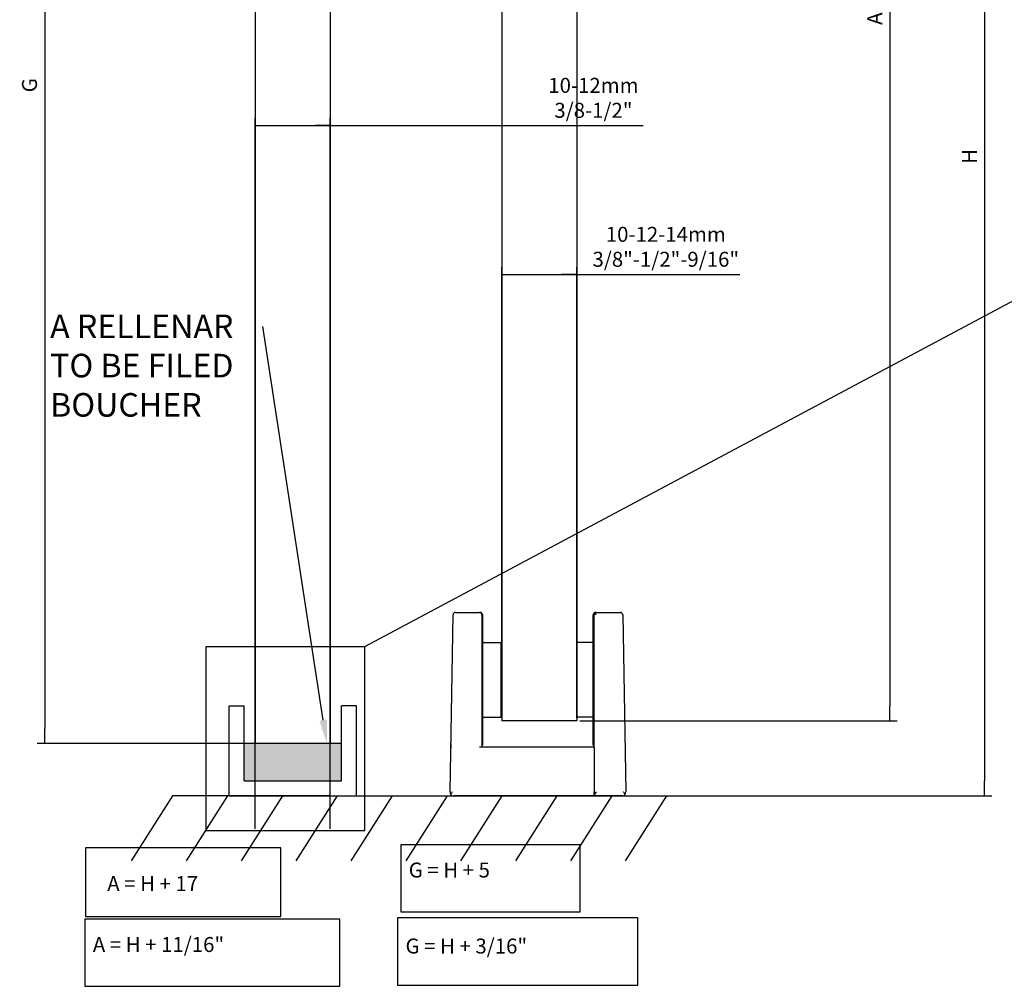
# Model space of a CAD drawing. Units: millimetres. Extents: x -397 to 390, y -70 to 496.
# Drawn here: x -209 to -78, y -56 to 73 of the extents above; entities that cross this region are included whole.
import ezdxf
from ezdxf import colors
from ezdxf.entities.mleader import LeaderData, LeaderLine
from ezdxf.lldxf.tags import DXFTag
from ezdxf.math import Vec2, Vec3

# ---------------------------------------------------------------- set-up
doc = ezdxf.new("R2010")
doc.units = ezdxf.units.MM
for name, color, linetype in [('__10.0.0.4_ACAD_', 7, 'Continuous'), ('DV17_Predeterminado', 7, 'Continuous'), ('Predeterminado', 7, 'Continuous'), ('VIDRIO_1_SOFTPRO', 7, 'Continuous')]:
    doc.layers.add(name, color=color, linetype=linetype)
doc.styles.add('SEACAD_Arial', font='arial.ttf')
tags = doc.linetypes.add('CENTER2', pattern=[28.575, 19.05, -3.175, 3.175, -3.175]).pattern_tags.tags
tags[10:11] = [DXFTag(74, 4), DXFTag(75, 0), DXFTag(340, '0'), DXFTag(46, 0.0), DXFTag(50, 0.0), DXFTag(44, 0.0), DXFTag(45, 0.0)]
tags[8:9] = [DXFTag(74, 4), DXFTag(75, 0), DXFTag(340, '0'), DXFTag(46, 0.0), DXFTag(50, 0.0), DXFTag(44, 0.0), DXFTag(45, 0.0)]
tags[6:7] = [DXFTag(74, 4), DXFTag(75, 0), DXFTag(340, '0'), DXFTag(46, 0.0), DXFTag(50, 0.0), DXFTag(44, 0.0), DXFTag(45, 0.0)]
tags[4:5] = [DXFTag(74, 4), DXFTag(75, 0), DXFTag(340, '0'), DXFTag(46, 0.0), DXFTag(50, 0.0), DXFTag(44, 0.0), DXFTag(45, 0.0)]
doc.dimstyles.new('_', dxfattribs={"dimtxt": 2, "dimasz": 2, "dimexe": 1, "dimexo": 0.4, "dimgap": 1, "dimtad": 1, "dimlfac": 2.1, "dimtxsty": 'SEACAD_Arial', "dimblk1": '_SE_FILLED', "dimblk2": '_SE_FILLED', "dimsah": 1, "dimcen": 1, "dimadec": 1, "dimazin": 0, "dimtfac": 1, "dimtdec": 3, "dimtmove": 0, "dimatfit": 3, "dimfxl": 1, "dimtolj": 1, "dimarcsym": 0})

# ---------------------------------------------------------------- blocks, each defined once
blk = doc.blocks.new('SEANNOT_GROUP3')
at = {"layer": 'Predeterminado', "linetype": 'Continuous'}
blk.add_hatch(color=7, dxfattribs=at).paths.add_polyline_path([(181.251, 62.778), (182.859, 64.013), (180.937, 63.366)])
at = {"layer": 'Predeterminado', "color": 7, "linetype": 'Continuous'}
blk.add_lwpolyline([(138.921, 40.567), (182.859, 64.013)], dxfattribs=at)
blk = doc.blocks.new('SE29')
at = {"layer": 'DV17_Predeterminado', "linetype": 'Continuous'}
blk.add_hatch(color=7, dxfattribs=at).paths.add_polyline_path([(131.232, 32.029), (137.423, 32.029), (137.423, 34.41), (131.232, 34.41)])
at = {"layer": '__10.0.0.4_ACAD_', "color": 7, "linetype": 'Continuous'}
for p, q in [((147.637, 84.807), (147.637, 35.838)), ((152.399, 84.807), (152.399, 35.838)), ((144.332, 31.319), (144.529, 42.603)), ((144.672, 42.743), (146.208, 42.743)), ((146.256, 42.743), (146.208, 42.743)), ((146.351, 42.6), (146.351, 34.172)), ((146.399, 42.6), (146.399, 34.314)), ((153.447, 34.314), (153.447, 42.6)), ((153.494, 34.172), (153.494, 42.6)), ((153.589, 42.743), (153.637, 42.743)), ((153.637, 42.743), (155.174, 42.743)), ((155.317, 42.603), (155.514, 31.319)), ((146.399, 40.838), (146.407, 40.838)), ((146.407, 40.838), (147.589, 40.838)), ((147.589, 36.076), (147.589, 40.838)), ((153.439, 40.838), (152.399, 40.838)), ((153.439, 40.838), (153.447, 40.838)), ((146.407, 36.076), (146.399, 36.076)), ((146.407, 36.076), (147.589, 36.076)), ((152.399, 35.838), (147.637, 35.838)), ((153.439, 36.076), (152.399, 36.076)), ((153.447, 36.076), (153.439, 36.076)), ((144.38, 34.295), (144.38, 34.11)), ((153.494, 34.172), (146.208, 34.172)), ((153.494, 34.172), (153.494, 31.319)), ((153.494, 31.076), (144.57, 31.076)), ((153.494, 31.319), (153.494, 31.076)), ((153.494, 31.098), (153.494, 31.319)), ((153.494, 31.098), (153.494, 31.076)), ((155.276, 31.076), (153.494, 31.076))]:
    blk.add_line(p, q, dxfattribs=at)
for centre, radius, start, end in [((144.672, 42.6), 0.143, 90, 179), ((146.208, 42.6), 0.143, 0, 90), ((146.256, 42.6), 0.143, 0, 90), ((153.589, 42.6), 0.143, 90, 180), ((153.637, 42.6), 0.143, 134.5, 180), ((153.637, 42.6), 0.143, 90, 134.5), ((155.174, 42.6), 0.143, 1, 90), ((144.428, 34.295), 0.0476, 157.74297, 180), ((146.256, 34.314), 0.143, 311.81031, 0), ((153.589, 34.314), 0.143, 180, 228.18969), ((144.568, 31.314), 0.236, 178.82947, 213.65004), ((146.609, 29.583), 2.751, 140.88615, 144.43582), ((144.57, 31.314), 0.238, 213.47951, 270), ((155.276, 31.314), 0.238, 270, 326.52049), ((153.236, 29.583), 2.751, 35.56418, 39.11385), ((155.278, 31.314), 0.236, 326.34996, 1.17053)]:
    blk.add_arc(centre, radius, start, end, dxfattribs=at)
blk.add_ellipse((153.637, 42.6), major_axis=(-0.143, 0.143), ratio=0.008727, start_param=4.712465, end_param=5.497787, dxfattribs=at)
blk.add_open_spline([(153.637, 31.319), (153.605, 31.277), (153.572, 31.235), (153.518, 31.157), (153.494, 31.12), (153.494, 31.098)], degree=3, knots=[0, 0, 0, 0, 0.5, 0.5, 1, 1, 1, 1], dxfattribs=at)
at = {"layer": 'DV17_Predeterminado', "color": 7, "linetype": 'Continuous'}
for p, q in [((130.28, 31.076), (130.28, 36.791)), ((130.28, 36.791), (131.232, 36.791)), ((131.232, 32.029), (131.232, 36.791)), ((138.375, 36.791), (137.423, 36.791)), ((137.423, 32.029), (137.423, 36.791)), ((138.375, 31.076), (138.375, 36.791)), ((137.423, 34.41), (131.232, 34.41)), ((131.232, 32.029), (137.423, 32.029)), ((126.684, 31.076), (124.052, 26.943)), ((136.708, 31.076), (126.684, 31.076)), ((130.176, 31.076), (127.545, 26.943)), ((130.28, 31.076), (138.375, 31.076)), ((130.28, 31.076), (140.652, 31.076)), ((133.668, 31.076), (131.037, 26.943)), ((136.708, 31.076), (131.947, 31.076)), ((133.668, 31.076), (158.112, 31.076)), ((137.16, 31.076), (134.529, 26.943)), ((140.652, 31.076), (138.021, 26.943)), ((144.144, 31.076), (141.513, 26.943)), ((147.636, 31.076), (145.005, 26.943)), ((151.128, 31.076), (148.497, 26.943)), ((154.62, 31.076), (151.989, 26.943)), ((158.112, 31.076), (155.481, 26.943))]:
    blk.add_line(p, q, dxfattribs=at)
at = {"layer": 'VIDRIO_1_SOFTPRO', "color": 7, "linetype": 'Continuous'}
for p, q in [((131.947, 84.807), (131.947, 34.41)), ((136.708, 84.807), (136.708, 34.41))]:
    blk.add_line(p, q, dxfattribs=at)
blk = doc.blocks.new('_SE_FILLED')
at = {"color": 0}
blk.add_line((0, 0), (-1, 0), dxfattribs=at)
blk.add_solid([(0, 0), (-1, -0.1665), (-1, 0.1665), (0, 0)], dxfattribs=at)
blk = doc.blocks.new('DMBLK15')
at = {"layer": 'Defpoints', "color": 0}
for p in [(-135.06, 166.71), (-135.06, -21.01), (-93.26, -21.01)]:
    blk.add_point(p, dxfattribs=at)
at = {"layer": 'Predeterminado', "color": 0, "linetype": 'Continuous', "lineweight": -2}
for p, q in [((-134.66, 166.71), (-92.26, 166.71)), ((-93.26, 164.71), (-93.26, -19.01)), ((-134.66, -21.01), (-92.26, -21.01))]:
    blk.add_line(p, q, dxfattribs=at)
at = {"layer": 'Predeterminado', "color": 0, "lineweight": -2, "xscale": 2, "yscale": 2, "zscale": 2}
for p, rotation in [((-93.26, 166.71), 90), ((-93.26, -21.01), 270)]:
    blk.add_blockref('_SE_FILLED', p, dxfattribs=dict(at, rotation=rotation))
at = {"layer": 'Predeterminado', "color": 0, "insert": (-95.26, 72.85), "char_height": 2, "attachment_point": 5, "rotation": 90, "style": 'SEACAD_Arial'}
blk.add_mtext('\\A1;\\A1;A {}', dxfattribs=at)
blk = doc.blocks.new('DMBLK16')
at = {"layer": 'Defpoints', "color": 0}
for p in [(-103.51, 139.91), (-132.76, -31.01), (-80.59, -31.01)]:
    blk.add_point(p, dxfattribs=at)
at = {"layer": 'Predeterminado', "color": 0, "linetype": 'Continuous', "lineweight": -2}
for p, q in [((-103.11, 139.91), (-79.59, 139.91)), ((-80.59, 137.91), (-80.59, -29.01)), ((-132.36, -31.01), (-79.59, -31.01))]:
    blk.add_line(p, q, dxfattribs=at)
at = {"layer": 'Predeterminado', "color": 0, "lineweight": -2, "xscale": 2, "yscale": 2, "zscale": 2}
for p, rotation in [((-80.59, 139.91), 90), ((-80.59, -31.01), 270)]:
    blk.add_blockref('_SE_FILLED', p, dxfattribs=dict(at, rotation=rotation))
at = {"layer": 'Predeterminado', "color": 0, "insert": (-82.59, 54.45), "char_height": 2, "attachment_point": 5, "rotation": 90, "style": 'SEACAD_Arial'}
blk.add_mtext('\\A1;\\A1;H {}', dxfattribs=at)
blk = doc.blocks.new('DMBLK23')
at = {"layer": 'Defpoints', "color": 0}
for p in [(-168.01, 58.56), (-178.01, -35.81), (-168.01, -35.81)]:
    blk.add_point(p, dxfattribs=at)
at = {"layer": 'Predeterminado', "color": 0, "linetype": 'Continuous', "lineweight": -2}
for p, q in [((-178.01, -35.41), (-178.01, 59.56)), ((-168.01, -35.41), (-168.01, 59.56)), ((-178.01, 58.56), (-126.18, 58.56)), ((-176.01, 58.56), (-170.01, 58.56))]:
    blk.add_line(p, q, dxfattribs=at)
at = {"layer": 'Predeterminado', "color": 0, "lineweight": -2, "xscale": 2, "yscale": 2, "zscale": 2, "rotation": 180}
blk.add_blockref('_SE_FILLED', (-178.01, 58.56), dxfattribs=at)
at = {"layer": 'Predeterminado', "color": 0, "lineweight": -2, "xscale": 2, "yscale": 2, "zscale": 2}
blk.add_blockref('_SE_FILLED', (-168.01, 58.56), dxfattribs=at)
at = {"layer": 'Predeterminado', "color": 0, "insert": (-132.84, 62.27), "char_height": 2, "attachment_point": 5, "style": 'SEACAD_Arial'}
blk.add_mtext('\\A1;\\A1;10-12mm {}\\P3/8-1/2"', dxfattribs=at)
blk = doc.blocks.new('DMBLK24')
at = {"layer": 'Defpoints', "color": 0}
for p in [(-135.06, 38.65), (-145.06, -21.01), (-135.06, -21.01)]:
    blk.add_point(p, dxfattribs=at)
at = {"layer": 'Predeterminado', "color": 0, "linetype": 'Continuous', "lineweight": -2}
for p, q in [((-145.06, -20.61), (-145.06, 39.65)), ((-135.06, -20.61), (-135.06, 39.65)), ((-145.06, 38.65), (-113.28, 38.65)), ((-143.06, 38.65), (-137.06, 38.65))]:
    blk.add_line(p, q, dxfattribs=at)
at = {"layer": 'Predeterminado', "color": 0, "lineweight": -2, "xscale": 2, "yscale": 2, "zscale": 2, "rotation": 180}
blk.add_blockref('_SE_FILLED', (-145.06, 38.65), dxfattribs=at)
at = {"layer": 'Predeterminado', "color": 0, "lineweight": -2, "xscale": 2, "yscale": 2, "zscale": 2}
blk.add_blockref('_SE_FILLED', (-135.06, 38.65), dxfattribs=at)
at = {"layer": 'Predeterminado', "color": 0, "insert": (-123.17, 42.36), "char_height": 2, "attachment_point": 5, "style": 'SEACAD_Arial'}
blk.add_mtext('\\A1;\\A1;10-12-14mm {}\\P3/8"-1/2"-9/16"', dxfattribs=at)
blk = doc.blocks.new('DMBLK49')
at = {"layer": 'Defpoints', "color": 0}
for p in [(-168.01, 151.91), (-206.14, -24.01), (-166.51, -24.01)]:
    blk.add_point(p, dxfattribs=at)
at = {"layer": 'Predeterminado', "color": 0, "linetype": 'Continuous', "lineweight": -2}
for p, q in [((-168.41, 151.91), (-207.14, 151.91)), ((-206.14, 149.91), (-206.14, -22.01)), ((-166.91, -24.01), (-207.14, -24.01))]:
    blk.add_line(p, q, dxfattribs=at)
at = {"layer": 'Predeterminado', "color": 0, "lineweight": -2, "xscale": 2, "yscale": 2, "zscale": 2}
for p, rotation in [((-206.14, 151.91), 90), ((-206.14, -24.01), 270)]:
    blk.add_blockref('_SE_FILLED', p, dxfattribs=dict(at, rotation=rotation))
at = {"layer": 'Predeterminado', "color": 0, "insert": (-208.18, 63.95), "char_height": 2, "attachment_point": 5, "rotation": 90, "style": 'SEACAD_Arial'}
blk.add_mtext('\\A1;\\A1;G {}', dxfattribs=at)

msp = doc.modelspace()

# ---------------------------------------------------------------- linework, layer by layer
at = {"layer": 'Predeterminado', "color": 7, "linetype": 'CENTER2'}
for p, q in [((-163.3637, -11.0842), (-184.6096, -11.0842)), ((-184.6096, -11.0842), (-184.6096, -35.6531)), ((-163.3637, -35.6531), (-163.3637, -11.0842)), ((-184.6096, -35.6531), (-163.3637, -35.6531))]:
    msp.add_line(p, q, dxfattribs=at)
at = {"layer": 'Predeterminado', "color": 7, "linetype": 'Continuous'}
for points in [[(-200.714, -37.9582), (-200.714, -47.1394), (-174.6153, -47.1394), (-174.6153, -37.9582), (-200.714, -37.9582)], [(-158.5688, -37.5522), (-158.5688, -46.5249), (-134.6171, -46.5249), (-134.6171, -37.5522), (-158.5688, -37.5522)], [(-158.9942, -47.3372), (-158.9942, -56.31), (-126.8899, -56.31), (-126.8899, -47.3372), (-158.9942, -47.3372)], [(-200.7669, -47.5075), (-200.7669, -56.4803), (-166.7354, -56.4803), (-166.7354, -47.5075), (-200.7669, -47.5075)]]:
    msp.add_lwpolyline(points, dxfattribs=at)

# ---------------------------------------------------------------- block references
at = {"layer": 'Predeterminado', "xscale": 2.1, "yscale": 2.1, "zscale": 2.1}
for name in ['SE29', 'SEANNOT_GROUP3']:
    msp.add_blockref(name, (-455.0967, -96.2743), dxfattribs=at)

# ---------------------------------------------------------------- texts
at = {"layer": 'Predeterminado', "color": 7, "linetype": 'Continuous'}
for s, p in [('G = H + 5', (-157.5188, -41.9385)), ('A = H + 17', (-197.7947, -43.75)), ('G = H + 3/16"', (-157.9442, -52.0986))]:
    msp.add_text(s, height=2, dxfattribs=at).set_placement(p)
at = {"layer": 'Predeterminado', "insert": (-199.7169, -49.8939), "char_height": 4.2, "width": 31.931428, "attachment_point": 1}
msp.add_mtext('{\\fHelvetica-Narrow|b0||i0||c0|p34;\\C7;\\H2.;\\W1.;A = H + 11/16"}', dxfattribs=at)

# ---------------------------------------------------------------- dimensions: what is measured, and where the dimension line sits
at = {"layer": 'Predeterminado', "color": 7, "linetype": 'Continuous'}
for base, p1, p2, angle, text, picture, middle, dimtype in [((-93.2612, -21.0139), (-135.059, 166.7121), (-135.059, -21.0139), 270, '\\A1;A {}', 'DMBLK15', (-93.2612, 72.8491), 161), ((-206.1425, -24.0139), (-168.009, 151.9121), (-166.509, -24.0139), 90, '\\A1;G {}', 'DMBLK49', (-206.1425, 63.9491), 160), ((-80.587, -31.0139), (-103.509, 139.9121), (-132.759, -31.0139), 90, '\\A1;H {}', 'DMBLK16', (-80.587, 54.4491), 160), ((-168.009, 58.565), (-178.009, -35.8139), (-168.009, -35.8139), 0, '\\A1;10-12mm {}\\P3/8-1/2"', 'DMBLK23', (-132.8359, 58.565), 161), ((-135.059, 38.6517), (-145.059, -21.0139), (-135.059, -21.0139), 0, '\\A1;10-12-14mm {}\\P3/8"-1/2"-9/16"', 'DMBLK24', (-123.17, 38.6517), 161)]:
    dim = msp.add_linear_dim(base=base, p1=p1, p2=p2, angle=angle, text=text, dimstyle='_', dxfattribs=at)
    dim.commit()
    dim.dimension.update_dxf_attribs({"geometry": picture, "text_midpoint": middle, "dimtype": dimtype})

# ---------------------------------------------------------------- leaders
ml = msp.add_multileader_mtext('Standard', dxfattribs=at)
ml.set_content('{\\pxsm0.9;\\fArial|b0||i0||c0|p34;\\W1.;A RELLENAR\\PTO BE FILED\\PBOUCHER\\P}', color=256)
ml.set_leader_properties()
ml.build(insert=Vec2(0, 0))
ml.multileader.update_dxf_attribs({"dogleg_length": 0, "arrow_head_size": 3.15})
ctx = ml.context
ctx.base_point, ctx.char_height, ctx.arrow_head_size, ctx.landing_gap_size, ctx.plane_origin = Vec3(-209.6198, 34.3347), 3.15, 3.15, 1.1025, Vec3(-455.0967, -96.2743)
notes = []
notes.append((ctx, [(0, (1, 1, 0), (-177.01, 31.7097), (-1, 0), 0, [(0, [(-168.4452, -24.0139)], 0, [])])]))
ctx.mtext.insert = Vec3(-205.4198, 33.3114)
for ctx, leaders in notes:
    for number, flags, end, landing, length, lines in leaders:
        leader = LeaderData()
        leader.index, (leader.has_last_leader_line, leader.has_dogleg_vector, leader.attachment_direction) = number, flags
        leader.last_leader_point, leader.dogleg_vector, leader.dogleg_length = Vec3(end), Vec3(landing), length
        for number, points, colour, breaks in lines:
            line = LeaderLine()
            line.index, line.vertices, line.color, line.breaks = number, Vec3.list(points), colors.encode_raw_color(colour), breaks
            leader.lines.append(line)
        ctx.leaders.append(leader)

doc.saveas('drawing.dxf')
